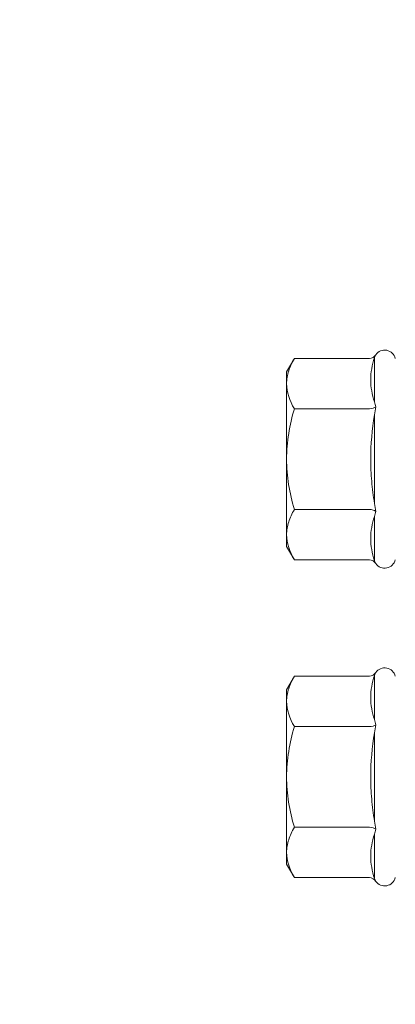
# Model space of a CAD drawing. Units: millimetres. Extents: x 241 to 6181, y -830 to 4420.
# Drawn here: x 1359 to 1374, y 3331 to 3370 of the extents above; entities that cross this region are included whole.
import ezdxf
from ezdxf import colors
from ezdxf.entities.mleader import LeaderData, LeaderLine
from ezdxf.math import Vec2, Vec3

# ---------------------------------------------------------------- set-up
doc = ezdxf.new("R2010")
doc.units = ezdxf.units.MM
for name, color, linetype, lineweight in [('DLS_Multileader', 254, 'Continuous', 0), ('DLS_Profil', 4, 'Continuous', 0), ('DLS_Vida', 251, 'Continuous', 0)]:
    doc.layers.add(name, color=color, linetype=linetype, lineweight=lineweight)
doc.styles.get("Standard").update_dxf_attribs({"font": 'arial.ttf'})

# ---------------------------------------------------------------- blocks, each defined once
blk = doc.blocks.new('DLS_Profil_CT')
h = blk.add_hatch()
h.set_pattern_fill('STEEL', color=256, scale=0.5)
h.set_pattern_definition([(45, (183.8636, -4973.3298), (-1.122532, 1.122532), []), (45, (183.8636, -4972.5361), (-1.122532, 1.122532), [])])
edge = h.paths.add_edge_path()
edge.add_arc((2.4, -23.825), 0.5, 180, 270)
edge.add_line((2.4, -24.325), (24.55, -24.325))
edge.add_arc((24.55, -23.825), 0.5, 270, 360)
edge.add_line((25.05, -23.825), (25.05, -22.225))
edge.add_line((25.05, -22.225), (25.95, -22.225))
edge.add_line((25.95, -22.225), (25.95, -23.825))
edge.add_arc((24.55, -23.825), 1.4, 270, 360, ccw=False)
edge.add_line((24.55, -25.225), (2.4, -25.225))
edge.add_arc((2.4, -23.825), 1.4, 180, 270, ccw=False)
edge.add_line((1, -23.825), (1, 23.825))
edge.add_arc((0.95, 23.825), 0.05, 0, 180)
edge.add_line((0.9, 23.825), (0.9, -23.825))
edge.add_arc((-0.5, -23.825), 1.4, 270, 360, ccw=False)
edge.add_line((-0.5, -25.225), (-22.65, -25.225))
edge.add_arc((-22.65, -23.825), 1.4, 180, 270, ccw=False)
edge.add_line((-24.05, -23.825), (-24.05, -22.225))
edge.add_line((-24.05, -22.225), (-23.15, -22.225))
edge.add_line((-23.15, -22.225), (-23.15, -23.825))
edge.add_arc((-22.65, -23.825), 0.5, 180, 270)
edge.add_line((-22.65, -24.325), (-0.5, -24.325))
edge.add_arc((-0.5, -23.825), 0.5, 270, 360)
edge.add_line((0, -23.825), (0, 23.825))
edge.add_arc((0.95, 23.825), 0.95, 0, 180, ccw=False)
edge.add_line((1.9, 23.825), (1.9, -23.825))
blk = doc.blocks.new('DLS_Vida_DrillexSapkali')
at = {"color": 0, "linetype": 'Continuous', "lineweight": 15}
for p, q in [((-6.8, 10.062), (-7.11, 9.526)), ((-3.822, 10.062), (-6.8, 10.062)), ((-3.62, 8.34), (-3.62, 10.096)), ((-7.11, 9.526), (-7.11, 9.062)), ((-7.11, 6.062), (-7.11, 9.062)), ((-3.822, 8.062), (-6.8, 8.062)), ((-3.62, 4.305), (-3.62, 7.819)), ((-7.11, 6.062), (-7.11, 3.062)), ((-3.822, 4.062), (-6.8, 4.062)), ((-3.62, 2.028), (-3.62, 3.785)), ((-7.11, 3.062), (-7.11, 2.598)), ((-7.11, 2.598), (-6.8, 2.062)), ((-3.822, 2.062), (-6.8, 2.062))]:
    blk.add_line(p, q, dxfattribs=at)
for centre, start, end in [((-3.213, 9.959), 13.7281, 144.4321), ((-3.213, 2.165), 215.5332, 346.2509)]:
    blk.add_arc(centre, 0.433, start, end, dxfattribs=at)
for points in [[(-3.822, 10.062), (-3.718, 10.062), (-3.624, 10.128), (-3.565, 10.211)], [(-3.565, 10.211), (-3.591, 10.174), (-3.608, 10.136), (-3.62, 10.096)], [(-6.8, 8.062), (-6.989, 8.389), (-7.11, 8.721), (-7.11, 9.062)], [(-3.62, 8.34), (-3.608, 8.272), (-3.591, 8.204), (-3.565, 8.137)], [(-3.822, 8.062), (-3.718, 8.062), (-3.624, 8.095), (-3.565, 8.137)], [(-3.565, 8.137), (-3.591, 8.032), (-3.608, 7.926), (-3.62, 7.819)], [(-3.62, 4.305), (-3.608, 4.198), (-3.591, 4.092), (-3.565, 3.988)], [(-3.822, 4.062), (-3.718, 4.062), (-3.624, 4.029), (-3.565, 3.988)], [(-3.565, 3.988), (-3.591, 3.92), (-3.608, 3.853), (-3.62, 3.785)], [(-6.8, 2.062), (-6.989, 2.389), (-7.11, 2.721), (-7.11, 3.062)], [(-3.822, 2.062), (-3.718, 2.062), (-3.624, 1.996), (-3.565, 1.913)], [(-3.62, 2.028), (-3.608, 1.989), (-3.591, 1.95), (-3.565, 1.913)]]:
    blk.add_open_spline(points, degree=3, dxfattribs=at)
for points, knots in [([(-7.11, 9.062), (-7.11, 9.232), (-7.08, 9.401), (-6.972, 9.734), (-6.895, 9.899), (-6.8, 10.062)], [0, 0, 0, 0, 0.5, 0.5, 1, 1, 1, 1]), ([(-3.62, 10.096), (-3.713, 9.801), (-3.769, 9.505), (-3.769, 9.064), (-3.755, 8.917), (-3.704, 8.627), (-3.666, 8.483), (-3.62, 8.34)], [0, 0, 0, 0, 0.5, 0.5, 0.75, 0.75, 1, 1, 1, 1]), ([(-7.11, 6.062), (-7.11, 6.401), (-7.08, 6.744), (-6.972, 7.411), (-6.894, 7.739), (-6.8, 8.062)], [0, 0, 0, 0, 0.5, 0.5, 1, 1, 1, 1]), ([(-3.62, 7.819), (-3.713, 7.237), (-3.769, 6.652), (-3.769, 5.77), (-3.755, 5.475), (-3.704, 4.888), (-3.666, 4.596), (-3.62, 4.305)], [0, 0, 0, 0, 0.5, 0.5, 0.75, 0.75, 1, 1, 1, 1]), ([(-6.8, 4.062), (-6.894, 4.388), (-6.973, 4.721), (-7.081, 5.388), (-7.11, 5.724), (-7.11, 6.062)], [0, 0, 0, 0, 0.5, 0.5, 1, 1, 1, 1]), ([(-7.11, 3.062), (-7.11, 3.232), (-7.08, 3.401), (-6.972, 3.734), (-6.895, 3.899), (-6.8, 4.062)], [0, 0, 0, 0, 0.5, 0.5, 1, 1, 1, 1]), ([(-3.62, 3.785), (-3.713, 3.498), (-3.769, 3.209), (-3.769, 2.768), (-3.755, 2.62), (-3.704, 2.324), (-3.666, 2.176), (-3.62, 2.028)], [0, 0, 0, 0, 0.5, 0.5, 0.75, 0.75, 1, 1, 1, 1])]:
    blk.add_open_spline(points, degree=3, knots=knots, dxfattribs=at)
blk = doc.blocks.new('DLS_Ceketleme_Set')
at = {"layer": 'DLS_Profil'}
blk.add_blockref('DLS_Profil_CT', (18.085, -122.718), dxfattribs=at)
at = {"layer": 'DLS_Vida'}
for p in [(16.085, -110.555), (16.085, -123.179)]:
    blk.add_blockref('DLS_Vida_DrillexSapkali', p, dxfattribs=at)
blk = doc.blocks.new('_Dot')
at = {"color": 0, "linetype": 'ByBlock', "lineweight": -2}
blk.add_line((-0.5, 0), (-1, 0), dxfattribs=at)
at = {"color": 0, "linetype": 'ByBlock', "const_width": 0.5}
blk.add_lwpolyline([(-0.25, 0, 1), (0.25, 0, 1)], format="xyb", close=True, dxfattribs=at)

msp = doc.modelspace()

# ---------------------------------------------------------------- block references
msp.add_blockref('DLS_Ceketleme_Set', (1360.805, 3457.022))

# ---------------------------------------------------------------- leaders
at = {"layer": 'DLS_Multileader'}
ml = msp.add_multileader_mtext('Standard', dxfattribs=at)
ml.set_content('\\A1;BoardeX L125 Braket (30x125 mm; 2 mm) {\\H0.7x;\\S(2)^ ;}', color=256)
ml.set_leader_properties(color=256)
ml.set_arrow_properties(name='DOT')
ml.build(insert=Vec2(0, 0))
ml.multileader.update_dxf_attribs({"dogleg_length": 20, "arrow_head_size": 6})
ctx = ml.context
ctx.base_point, ctx.char_height, ctx.arrow_head_size, ctx.landing_gap_size, ctx.plane_origin = Vec3(1198.194, 3199.847), 12, 6, 10, Vec3(964.546, 3343.495)
notes = []
notes.append((ctx, [(0, (1, 1, 0), (1178.194, 3199.847), (1, 0), 20, [(0, [(977.617, 3400.424)], 0, [])])]))
ctx.mtext.insert, ctx.mtext.flow_direction = Vec3(1208.194, 3207.611), 5
ml = msp.add_multileader_mtext('Standard', dxfattribs=at)
ml.set_content('Drillex şapkalı vida', color=256)
ml.set_leader_properties(color=256)
ml.set_arrow_properties(name='DOT')
ml.build(insert=Vec2(0, 0))
ml.multileader.update_dxf_attribs({"dogleg_length": 20, "arrow_head_size": 6})
ctx = ml.context
ctx.base_point, ctx.char_height, ctx.arrow_head_size, ctx.landing_gap_size, ctx.plane_origin = Vec3(1198.194, 3151.847), 12, 6, 10, Vec3(964.546, 3295.495)
notes.append((ctx, [(0, (1, 1, 0), (1178.194, 3151.847), (1, 0), 20, [(0, [(988.268, 3341.773)], 0, [])])]))
ctx.mtext.insert, ctx.mtext.flow_direction = Vec3(1208.194, 3159.513), 5
for ctx, leaders in notes:
    for number, flags, end, landing, length, lines in leaders:
        leader = LeaderData()
        leader.index, (leader.has_last_leader_line, leader.has_dogleg_vector, leader.attachment_direction) = number, flags
        leader.last_leader_point, leader.dogleg_vector, leader.dogleg_length = Vec3(end), Vec3(landing), length
        for number, points, colour, breaks in lines:
            line = LeaderLine()
            line.index, line.vertices, line.color, line.breaks = number, Vec3.list(points), colors.encode_raw_color(colour), breaks
            leader.lines.append(line)
        ctx.leaders.append(leader)

doc.saveas('drawing.dxf')
